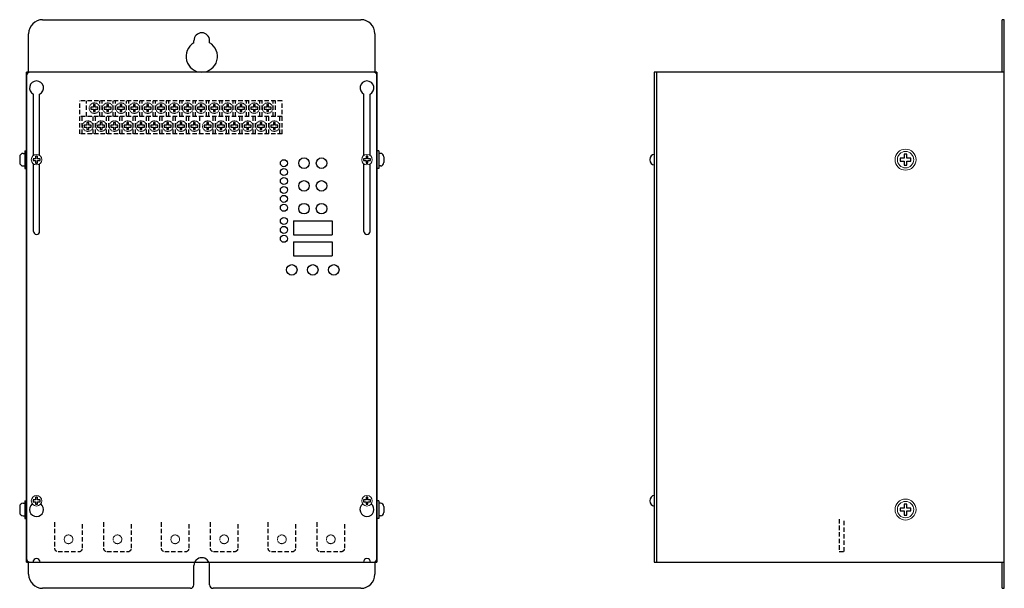
# Model space of a CAD drawing. Units: millimetres. Extents: x 528 to 1092, y 190 to 515.
import ezdxf

# ---------------------------------------------------------------- set-up
doc = ezdxf.new("R2010")
doc.units = ezdxf.units.MM
doc.linetypes.add('DASHED', pattern=[0.75, 0.5, -0.25])

msp = doc.modelspace()

# ---------------------------------------------------------------- linework, layer by layer
at = {"color": 7, "linetype": 'Continuous'}
for p, q in [((541.62, 514.74, -5.29), (723.62, 514.74, -5.29)), ((1090.42, 484.74, -5.29), (1090.42, 514.74, -5.29)), ((1091.62, 514.74, -5.29), (1090.42, 514.74, -5.29)), ((1091.62, 189.74, -5.29), (1091.62, 514.74, -5.29)), ((533.62, 484.74, -5.29), (533.62, 506.74, -5.29)), ((628.12, 501.54, -5.29), (628.12, 502.74, -5.29)), ((637.12, 501.54, -5.29), (637.12, 502.74, -5.29)), ((731.62, 506.74, -5.29), (731.62, 484.74, -5.29)), ((732.82, 484.74, -5.29), (532.42, 484.74, -5.29)), ((532.42, 204.74, -5.29), (532.42, 484.74, -5.29)), ((732.82, 484.74, -5.29), (732.82, 204.74, -5.29)), ((1091.62, 484.74, -5.29), (891.42, 484.74, -5.29)), ((891.42, 484.74, -5.29), (891.42, 204.74, -5.29)), ((892.62, 484.74, -5.29), (892.62, 204.74, -5.29)), ((532.42, 482.74, -5.29), (532.42, 206.74, -5.29)), ((732.82, 206.74, -5.29), (732.82, 482.74, -5.29)), ((536.37, 437.18, -5.29), (536.37, 472.15, -5.29)), ((539.87, 437.18, -5.29), (539.87, 472.15, -5.29)), ((725.37, 437.18, -5.29), (725.37, 472.15, -5.29)), ((728.87, 437.18, -5.29), (728.87, 472.15, -5.29)), ((531.42, 439.78, -5.29), (532.42, 439.78, -5.29)), ((531.42, 439.78, -5.29), (531.42, 429.7, -5.29)), ((532.42, 439.78, -5.29), (532.42, 429.7, -5.29)), ((733.82, 439.78, -5.29), (732.82, 439.78, -5.29)), ((732.82, 439.78, -5.29), (732.82, 429.7, -5.29)), ((733.82, 439.78, -5.29), (733.82, 429.7, -5.29)), ((528.5, 436.42, -5.29), (528.5, 433.06, -5.29)), ((530.42, 438.34, -5.29), (531.42, 438.34, -5.29)), ((734.82, 438.34, -5.29), (733.82, 438.34, -5.29)), ((736.74, 436.42, -5.29), (736.74, 433.06, -5.29)), ((530.42, 431.14, -5.29), (531.42, 431.14, -5.29)), ((531.42, 429.7, -5.29), (532.42, 429.7, -5.29)), ((536.37, 393.74, -5.29), (536.37, 432.31, -5.29)), ((539.87, 393.74, -5.29), (539.87, 432.31, -5.29)), ((725.37, 393.74, -5.29), (725.37, 432.31, -5.29)), ((728.87, 393.74, -5.29), (728.87, 432.31, -5.29)), ((733.82, 429.7, -5.29), (732.82, 429.7, -5.29)), ((734.82, 431.14, -5.29), (733.82, 431.14, -5.29)), ((685.12, 399.74, 5.29), (707.12, 399.74, 5.29)), ((685.12, 399.74, 5.29), (685.12, 391.74, 5.29)), ((707.12, 399.74, 5.29), (707.12, 391.74, 5.29)), ((685.12, 391.74, 5.29), (707.12, 391.74, 5.29)), ((685.12, 387.74, 5.29), (707.12, 387.74, 5.29)), ((685.12, 387.74, 5.29), (685.12, 379.74, 5.29)), ((707.12, 387.74, 5.29), (707.12, 379.74, 5.29)), ((685.12, 379.74, 5.29), (707.12, 379.74, 5.29)), ((530.42, 238.34, -5.29), (531.42, 238.34, -5.29)), ((531.42, 239.78, -5.29), (532.42, 239.78, -5.29)), ((531.42, 239.78, -5.29), (531.42, 229.7, -5.29)), ((532.42, 239.78, -5.29), (532.42, 229.7, -5.29)), ((733.82, 239.78, -5.29), (732.82, 239.78, -5.29)), ((732.82, 239.78, -5.29), (732.82, 229.7, -5.29)), ((733.82, 239.78, -5.29), (733.82, 229.7, -5.29)), ((734.82, 238.34, -5.29), (733.82, 238.34, -5.29)), ((528.5, 236.42, -5.29), (528.5, 233.06, -5.29)), ((530.42, 231.14, -5.29), (531.42, 231.14, -5.29)), ((734.82, 231.14, -5.29), (733.82, 231.14, -5.29)), ((736.74, 236.42, -5.29), (736.74, 233.06, -5.29)), ((531.42, 229.7, -5.29), (532.42, 229.7, -5.29)), ((733.82, 229.7, -5.29), (732.82, 229.7, -5.29)), ((532.42, 204.74, -5.29), (540.12, 204.74, -5.29)), ((533.62, 197.74, -5.29), (533.62, 204.74, -5.29)), ((534.42, 204.74, -5.29), (536.12, 204.74, -5.29)), ((540.12, 204.74, -5.29), (725.12, 204.74, -5.29)), ((628.12, 191.74, -5.29), (628.12, 202.74, -5.29)), ((637.12, 191.74, -5.29), (637.12, 202.74, -5.29)), ((725.12, 204.74, -5.29), (732.82, 204.74, -5.29)), ((729.12, 204.74, -5.29), (730.82, 204.74, -5.29)), ((731.62, 204.74, -5.29), (731.62, 197.74, -5.29)), ((891.42, 204.74, -5.29), (1091.62, 204.74, -5.29)), ((1090.42, 189.74, -5.29), (1090.42, 204.74, -5.29)), ((626.12, 189.74, -5.29), (541.62, 189.74, -5.29)), ((723.62, 189.74, -5.29), (639.12, 189.74, -5.29)), ((1090.42, 189.74, -5.29), (1091.62, 189.74, -5.29))]:
    msp.add_line(p, q, dxfattribs=at)
at = {"color": 4, "linetype": 'DASHED', "ltscale": 5}
for p, q in [((678.53, 468.44, -5.29), (562.91, 468.44, -5.29)), ((562.91, 449.44, -5.29), (562.91, 468.44, -5.29)), ((566.72, 459.44, -5.29), (566.72, 468.44, -5.29)), ((574.34, 459.44, -5.29), (574.34, 468.44, -5.29)), ((575.66, 459.44, -5.29), (575.66, 468.44, -5.29)), ((581.96, 459.44, -5.29), (581.96, 468.44, -5.29)), ((583.28, 459.44, -5.29), (583.28, 468.44, -5.29)), ((589.58, 459.44, -5.29), (589.58, 468.44, -5.29)), ((590.9, 459.44, -5.29), (590.9, 468.44, -5.29)), ((597.2, 459.44, -5.29), (597.2, 468.44, -5.29)), ((598.52, 459.44, -5.29), (598.52, 468.44, -5.29)), ((604.82, 459.44, -5.29), (604.82, 468.44, -5.29)), ((606.14, 459.44, -5.29), (606.14, 468.44, -5.29)), ((612.44, 459.44, -5.29), (612.44, 468.44, -5.29)), ((613.76, 459.44, -5.29), (613.76, 468.44, -5.29)), ((620.06, 459.44, -5.29), (620.06, 468.44, -5.29)), ((621.38, 459.44, -5.29), (621.38, 468.44, -5.29)), ((627.68, 459.44, -5.29), (627.68, 468.44, -5.29)), ((629, 459.44, -5.29), (629, 468.44, -5.29)), ((635.3, 459.44, -5.29), (635.3, 468.44, -5.29)), ((636.62, 459.44, -5.29), (636.62, 468.44, -5.29)), ((642.92, 459.44, -5.29), (642.92, 468.44, -5.29)), ((644.24, 459.44, -5.29), (644.24, 468.44, -5.29)), ((650.54, 459.44, -5.29), (650.54, 468.44, -5.29)), ((651.86, 459.44, -5.29), (651.86, 468.44, -5.29)), ((658.16, 459.44, -5.29), (658.16, 468.44, -5.29)), ((659.48, 459.44, -5.29), (659.48, 468.44, -5.29)), ((665.78, 459.44, -5.29), (665.78, 468.44, -5.29)), ((667.1, 459.44, -5.29), (667.1, 468.44, -5.29)), ((673.4, 459.44, -5.29), (673.4, 468.44, -5.29)), ((674.72, 459.44, -5.29), (674.72, 468.44, -5.29)), ((678.53, 449.44, -5.29), (678.53, 468.44, -5.29)), ((569.22, 464.68, -5.29), (569.22, 463.68, -5.29)), ((570.72, 464.68, -5.29), (569.22, 464.68, -5.29)), ((569.22, 463.68, -5.29), (570.72, 463.68, -5.29)), ((570.72, 466.18, -5.29), (570.72, 464.68, -5.29)), ((571.72, 466.18, -5.29), (570.72, 466.18, -5.29)), ((570.72, 463.68, -5.29), (570.72, 462.18, -5.29)), ((570.72, 462.18, -5.29), (571.72, 462.18, -5.29)), ((571.72, 464.68, -5.29), (571.72, 466.18, -5.29)), ((573.22, 464.68, -5.29), (571.72, 464.68, -5.29)), ((571.72, 463.68, -5.29), (573.22, 463.68, -5.29)), ((571.72, 462.18, -5.29), (571.72, 463.68, -5.29)), ((573.22, 463.68, -5.29), (573.22, 464.68, -5.29)), ((573.22, 463.68, -5.29), (573.22, 463.68, -5.29)), ((576.84, 464.68, -5.29), (576.84, 463.68, -5.29)), ((578.34, 464.68, -5.29), (576.84, 464.68, -5.29)), ((576.84, 463.68, -5.29), (578.34, 463.68, -5.29)), ((578.34, 466.18, -5.29), (578.34, 464.68, -5.29)), ((579.34, 466.18, -5.29), (578.34, 466.18, -5.29)), ((578.34, 463.68, -5.29), (578.34, 462.18, -5.29)), ((578.34, 462.18, -5.29), (579.34, 462.18, -5.29)), ((579.34, 464.68, -5.29), (579.34, 466.18, -5.29)), ((580.84, 464.68, -5.29), (579.34, 464.68, -5.29)), ((579.34, 463.68, -5.29), (580.84, 463.68, -5.29)), ((579.34, 462.18, -5.29), (579.34, 463.68, -5.29)), ((580.84, 463.68, -5.29), (580.84, 464.68, -5.29)), ((580.84, 463.68, -5.29), (580.84, 463.68, -5.29)), ((584.46, 464.68, -5.29), (584.46, 463.68, -5.29)), ((585.96, 464.68, -5.29), (584.46, 464.68, -5.29)), ((584.46, 463.68, -5.29), (585.96, 463.68, -5.29)), ((585.96, 466.18, -5.29), (585.96, 464.68, -5.29)), ((586.96, 466.18, -5.29), (585.96, 466.18, -5.29)), ((585.96, 463.68, -5.29), (585.96, 462.18, -5.29)), ((585.96, 462.18, -5.29), (586.96, 462.18, -5.29)), ((586.96, 464.68, -5.29), (586.96, 466.18, -5.29)), ((588.46, 464.68, -5.29), (586.96, 464.68, -5.29)), ((586.96, 463.68, -5.29), (588.46, 463.68, -5.29)), ((586.96, 462.18, -5.29), (586.96, 463.68, -5.29)), ((588.46, 463.68, -5.29), (588.46, 464.68, -5.29)), ((588.46, 463.68, -5.29), (588.46, 463.68, -5.29)), ((592.08, 464.68, -5.29), (592.08, 463.68, -5.29)), ((593.58, 464.68, -5.29), (592.08, 464.68, -5.29)), ((592.08, 463.68, -5.29), (593.58, 463.68, -5.29)), ((593.58, 466.18, -5.29), (593.58, 464.68, -5.29)), ((594.58, 466.18, -5.29), (593.58, 466.18, -5.29)), ((593.58, 463.68, -5.29), (593.58, 462.18, -5.29)), ((593.58, 462.18, -5.29), (594.58, 462.18, -5.29)), ((594.58, 464.68, -5.29), (594.58, 466.18, -5.29)), ((596.08, 464.68, -5.29), (594.58, 464.68, -5.29)), ((594.58, 463.68, -5.29), (596.08, 463.68, -5.29)), ((594.58, 462.18, -5.29), (594.58, 463.68, -5.29)), ((596.08, 463.68, -5.29), (596.08, 464.68, -5.29)), ((596.08, 463.68, -5.29), (596.08, 463.68, -5.29)), ((599.7, 464.68, -5.29), (599.7, 463.68, -5.29)), ((601.2, 464.68, -5.29), (599.7, 464.68, -5.29)), ((599.7, 463.68, -5.29), (601.2, 463.68, -5.29)), ((601.2, 466.18, -5.29), (601.2, 464.68, -5.29)), ((602.2, 466.18, -5.29), (601.2, 466.18, -5.29)), ((601.2, 463.68, -5.29), (601.2, 462.18, -5.29)), ((601.2, 462.18, -5.29), (602.2, 462.18, -5.29)), ((602.2, 464.68, -5.29), (602.2, 466.18, -5.29)), ((603.7, 464.68, -5.29), (602.2, 464.68, -5.29)), ((602.2, 463.68, -5.29), (603.7, 463.68, -5.29)), ((602.2, 462.18, -5.29), (602.2, 463.68, -5.29)), ((603.7, 463.68, -5.29), (603.7, 464.68, -5.29)), ((603.7, 463.68, -5.29), (603.7, 463.68, -5.29)), ((607.32, 464.68, -5.29), (607.32, 463.68, -5.29)), ((608.82, 464.68, -5.29), (607.32, 464.68, -5.29)), ((607.32, 463.68, -5.29), (608.82, 463.68, -5.29)), ((608.82, 466.18, -5.29), (608.82, 464.68, -5.29)), ((609.82, 466.18, -5.29), (608.82, 466.18, -5.29)), ((608.82, 463.68, -5.29), (608.82, 462.18, -5.29)), ((608.82, 462.18, -5.29), (609.82, 462.18, -5.29)), ((609.82, 464.68, -5.29), (609.82, 466.18, -5.29)), ((611.32, 464.68, -5.29), (609.82, 464.68, -5.29)), ((609.82, 463.68, -5.29), (611.32, 463.68, -5.29)), ((609.82, 462.18, -5.29), (609.82, 463.68, -5.29)), ((611.32, 463.68, -5.29), (611.32, 464.68, -5.29)), ((611.32, 463.68, -5.29), (611.32, 463.68, -5.29)), ((614.94, 464.68, -5.29), (614.94, 463.68, -5.29)), ((616.44, 464.68, -5.29), (614.94, 464.68, -5.29)), ((614.94, 463.68, -5.29), (616.44, 463.68, -5.29)), ((616.44, 466.18, -5.29), (616.44, 464.68, -5.29)), ((617.44, 466.18, -5.29), (616.44, 466.18, -5.29)), ((616.44, 463.68, -5.29), (616.44, 462.18, -5.29)), ((616.44, 462.18, -5.29), (617.44, 462.18, -5.29)), ((617.44, 464.68, -5.29), (617.44, 466.18, -5.29)), ((618.94, 464.68, -5.29), (617.44, 464.68, -5.29)), ((617.44, 463.68, -5.29), (618.94, 463.68, -5.29)), ((617.44, 462.18, -5.29), (617.44, 463.68, -5.29)), ((618.94, 463.68, -5.29), (618.94, 464.68, -5.29)), ((618.94, 463.68, -5.29), (618.94, 463.68, -5.29)), ((622.56, 464.68, -5.29), (622.56, 463.68, -5.29)), ((624.06, 464.68, -5.29), (622.56, 464.68, -5.29)), ((622.56, 463.68, -5.29), (624.06, 463.68, -5.29)), ((624.06, 466.18, -5.29), (624.06, 464.68, -5.29)), ((625.06, 466.18, -5.29), (624.06, 466.18, -5.29)), ((624.06, 463.68, -5.29), (624.06, 462.18, -5.29)), ((624.06, 462.18, -5.29), (625.06, 462.18, -5.29)), ((625.06, 464.68, -5.29), (625.06, 466.18, -5.29)), ((626.56, 464.68, -5.29), (625.06, 464.68, -5.29)), ((625.06, 463.68, -5.29), (626.56, 463.68, -5.29)), ((625.06, 462.18, -5.29), (625.06, 463.68, -5.29)), ((626.56, 463.68, -5.29), (626.56, 464.68, -5.29)), ((626.56, 463.68, -5.29), (626.56, 463.68, -5.29)), ((631.68, 464.68, -5.29), (630.18, 464.68, -5.29)), ((630.18, 464.68, -5.29), (630.18, 463.68, -5.29)), ((630.18, 463.68, -5.29), (631.68, 463.68, -5.29)), ((631.68, 466.18, -5.29), (631.68, 464.68, -5.29)), ((632.68, 466.18, -5.29), (631.68, 466.18, -5.29)), ((631.68, 463.68, -5.29), (631.68, 462.18, -5.29)), ((631.68, 462.18, -5.29), (632.68, 462.18, -5.29)), ((632.68, 464.68, -5.29), (632.68, 466.18, -5.29)), ((634.18, 464.68, -5.29), (632.68, 464.68, -5.29)), ((632.68, 463.68, -5.29), (634.18, 463.68, -5.29)), ((632.68, 462.18, -5.29), (632.68, 463.68, -5.29)), ((634.18, 463.68, -5.29), (634.18, 464.68, -5.29)), ((634.18, 463.68, -5.29), (634.18, 463.68, -5.29)), ((637.8, 464.68, -5.29), (637.8, 463.68, -5.29)), ((639.3, 464.68, -5.29), (637.8, 464.68, -5.29)), ((637.8, 463.68, -5.29), (639.3, 463.68, -5.29)), ((639.3, 466.18, -5.29), (639.3, 464.68, -5.29)), ((640.3, 466.18, -5.29), (639.3, 466.18, -5.29)), ((639.3, 463.68, -5.29), (639.3, 462.18, -5.29)), ((639.3, 462.18, -5.29), (640.3, 462.18, -5.29)), ((640.3, 464.68, -5.29), (640.3, 466.18, -5.29)), ((641.8, 464.68, -5.29), (640.3, 464.68, -5.29)), ((640.3, 463.68, -5.29), (641.8, 463.68, -5.29)), ((640.3, 462.18, -5.29), (640.3, 463.68, -5.29)), ((641.8, 463.68, -5.29), (641.8, 464.68, -5.29)), ((641.8, 463.68, -5.29), (641.8, 463.68, -5.29)), ((645.42, 464.68, -5.29), (645.42, 463.68, -5.29)), ((646.92, 464.68, -5.29), (645.42, 464.68, -5.29)), ((645.42, 463.68, -5.29), (646.92, 463.68, -5.29)), ((647.92, 466.18, -5.29), (646.92, 466.18, -5.29)), ((646.92, 466.18, -5.29), (646.92, 464.68, -5.29)), ((646.92, 463.68, -5.29), (646.92, 462.18, -5.29)), ((646.92, 462.18, -5.29), (647.92, 462.18, -5.29)), ((647.92, 464.68, -5.29), (647.92, 466.18, -5.29)), ((649.42, 464.68, -5.29), (647.92, 464.68, -5.29)), ((647.92, 463.68, -5.29), (649.42, 463.68, -5.29)), ((647.92, 462.18, -5.29), (647.92, 463.68, -5.29)), ((649.42, 463.68, -5.29), (649.42, 464.68, -5.29)), ((649.42, 463.68, -5.29), (649.42, 463.68, -5.29)), ((653.04, 464.68, -5.29), (653.04, 463.68, -5.29)), ((654.54, 464.68, -5.29), (653.04, 464.68, -5.29)), ((653.04, 463.68, -5.29), (654.54, 463.68, -5.29)), ((654.54, 466.18, -5.29), (654.54, 464.68, -5.29)), ((655.54, 466.18, -5.29), (654.54, 466.18, -5.29)), ((654.54, 463.68, -5.29), (654.54, 462.18, -5.29)), ((654.54, 462.18, -5.29), (655.54, 462.18, -5.29)), ((655.54, 464.68, -5.29), (655.54, 466.18, -5.29)), ((657.04, 464.68, -5.29), (655.54, 464.68, -5.29)), ((655.54, 463.68, -5.29), (657.04, 463.68, -5.29)), ((655.54, 462.18, -5.29), (655.54, 463.68, -5.29)), ((657.04, 463.68, -5.29), (657.04, 464.68, -5.29)), ((657.04, 463.68, -5.29), (657.04, 463.68, -5.29)), ((660.66, 464.68, -5.29), (660.66, 463.68, -5.29)), ((662.16, 464.68, -5.29), (660.66, 464.68, -5.29)), ((660.66, 463.68, -5.29), (662.16, 463.68, -5.29)), ((662.16, 466.18, -5.29), (662.16, 464.68, -5.29)), ((663.16, 466.18, -5.29), (662.16, 466.18, -5.29)), ((662.16, 463.68, -5.29), (662.16, 462.18, -5.29)), ((662.16, 462.18, -5.29), (663.16, 462.18, -5.29)), ((663.16, 464.68, -5.29), (663.16, 466.18, -5.29)), ((664.66, 464.68, -5.29), (663.16, 464.68, -5.29)), ((663.16, 463.68, -5.29), (664.66, 463.68, -5.29)), ((663.16, 462.18, -5.29), (663.16, 463.68, -5.29)), ((664.66, 463.68, -5.29), (664.66, 464.68, -5.29)), ((664.66, 463.68, -5.29), (664.66, 463.68, -5.29)), ((668.28, 464.68, -5.29), (668.28, 463.68, -5.29)), ((669.78, 464.68, -5.29), (668.28, 464.68, -5.29)), ((668.28, 463.68, -5.29), (669.78, 463.68, -5.29)), ((669.78, 466.18, -5.29), (669.78, 464.68, -5.29)), ((670.78, 466.18, -5.29), (669.78, 466.18, -5.29)), ((669.78, 463.68, -5.29), (669.78, 462.18, -5.29)), ((669.78, 462.18, -5.29), (670.78, 462.18, -5.29)), ((670.78, 464.68, -5.29), (670.78, 466.18, -5.29)), ((672.28, 464.68, -5.29), (670.78, 464.68, -5.29)), ((670.78, 463.68, -5.29), (672.28, 463.68, -5.29)), ((670.78, 462.18, -5.29), (670.78, 463.68, -5.29)), ((672.28, 463.68, -5.29), (672.28, 464.68, -5.29)), ((672.28, 463.68, -5.29), (672.28, 463.68, -5.29)), ((678.53, 459.44, -5.29), (562.91, 459.44, -5.29)), ((564.23, 449.44, -5.29), (564.23, 459.44, -5.29)), ((570.53, 449.44, -5.29), (570.53, 459.44, -5.29)), ((571.85, 449.44, -5.29), (571.85, 459.44, -5.29)), ((578.15, 449.44, -5.29), (578.15, 459.44, -5.29)), ((579.47, 449.44, -5.29), (579.47, 459.44, -5.29)), ((585.77, 449.44, -5.29), (585.77, 459.44, -5.29)), ((587.09, 449.44, -5.29), (587.09, 459.44, -5.29)), ((593.39, 449.44, -5.29), (593.39, 459.44, -5.29)), ((594.71, 449.44, -5.29), (594.71, 459.44, -5.29)), ((601.01, 449.44, -5.29), (601.01, 459.44, -5.29)), ((602.33, 449.44, -5.29), (602.33, 459.44, -5.29)), ((608.63, 449.44, -5.29), (608.63, 459.44, -5.29)), ((609.95, 449.44, -5.29), (609.95, 459.44, -5.29)), ((616.25, 449.44, -5.29), (616.25, 459.44, -5.29)), ((617.57, 449.44, -5.29), (617.57, 459.44, -5.29)), ((623.87, 449.44, -5.29), (623.87, 459.44, -5.29)), ((625.19, 449.44, -5.29), (625.19, 459.44, -5.29)), ((631.49, 449.44, -5.29), (631.49, 459.44, -5.29)), ((639.11, 449.44, -5.29), (639.11, 459.44, -5.29)), ((640.43, 449.44, -5.29), (640.43, 459.44, -5.29)), ((646.73, 449.44, -5.29), (646.73, 459.44, -5.29)), ((648.05, 449.44, -5.29), (648.05, 459.44, -5.29)), ((654.35, 449.44, -5.29), (654.35, 459.44, -5.29)), ((655.67, 449.44, -5.29), (655.67, 459.44, -5.29)), ((661.97, 449.44, -5.29), (661.97, 459.44, -5.29)), ((663.29, 449.44, -5.29), (663.29, 459.44, -5.29)), ((669.59, 449.44, -5.29), (669.59, 459.44, -5.29)), ((670.91, 449.44, -5.29), (670.91, 459.44, -5.29)), ((677.21, 449.44, -5.29), (677.21, 459.44, -5.29)), ((565.46, 454.4, -5.29), (565.46, 453.4, -5.29)), ((566.96, 454.4, -5.29), (565.46, 454.4, -5.29)), ((565.46, 453.4, -5.29), (566.96, 453.4, -5.29)), ((566.96, 455.9, -5.29), (566.96, 454.4, -5.29)), ((567.96, 455.9, -5.29), (566.96, 455.9, -5.29)), ((566.96, 453.4, -5.29), (566.96, 451.9, -5.29)), ((566.96, 451.9, -5.29), (567.96, 451.9, -5.29)), ((567.96, 454.4, -5.29), (567.96, 455.9, -5.29)), ((569.46, 454.4, -5.29), (567.96, 454.4, -5.29)), ((567.96, 453.4, -5.29), (569.46, 453.4, -5.29)), ((567.96, 451.9, -5.29), (567.96, 453.4, -5.29)), ((569.46, 453.4, -5.29), (569.46, 454.4, -5.29)), ((569.46, 453.4, -5.29), (569.46, 453.4, -5.29)), ((573.08, 454.4, -5.29), (573.08, 453.4, -5.29)), ((574.58, 454.4, -5.29), (573.08, 454.4, -5.29)), ((573.08, 453.4, -5.29), (574.58, 453.4, -5.29)), ((574.58, 455.9, -5.29), (574.58, 454.4, -5.29)), ((575.58, 455.9, -5.29), (574.58, 455.9, -5.29)), ((574.58, 453.4, -5.29), (574.58, 451.9, -5.29)), ((574.58, 451.9, -5.29), (575.58, 451.9, -5.29)), ((575.58, 454.4, -5.29), (575.58, 455.9, -5.29)), ((577.08, 454.4, -5.29), (575.58, 454.4, -5.29)), ((575.58, 453.4, -5.29), (577.08, 453.4, -5.29)), ((575.58, 451.9, -5.29), (575.58, 453.4, -5.29)), ((577.08, 453.4, -5.29), (577.08, 454.4, -5.29)), ((577.08, 453.4, -5.29), (577.08, 453.4, -5.29)), ((580.7, 454.4, -5.29), (580.7, 453.4, -5.29)), ((582.2, 454.4, -5.29), (580.7, 454.4, -5.29)), ((580.7, 453.4, -5.29), (582.2, 453.4, -5.29)), ((582.2, 455.9, -5.29), (582.2, 454.4, -5.29)), ((583.2, 455.9, -5.29), (582.2, 455.9, -5.29)), ((582.2, 453.4, -5.29), (582.2, 451.9, -5.29)), ((582.2, 451.9, -5.29), (583.2, 451.9, -5.29)), ((583.2, 454.4, -5.29), (583.2, 455.9, -5.29)), ((584.7, 454.4, -5.29), (583.2, 454.4, -5.29)), ((583.2, 453.4, -5.29), (584.7, 453.4, -5.29)), ((583.2, 451.9, -5.29), (583.2, 453.4, -5.29)), ((584.7, 453.4, -5.29), (584.7, 454.4, -5.29)), ((584.7, 453.4, -5.29), (584.7, 453.4, -5.29)), ((588.32, 454.4, -5.29), (588.32, 453.4, -5.29)), ((589.82, 454.4, -5.29), (588.32, 454.4, -5.29)), ((588.32, 453.4, -5.29), (589.82, 453.4, -5.29)), ((589.82, 455.9, -5.29), (589.82, 454.4, -5.29)), ((590.82, 455.9, -5.29), (589.82, 455.9, -5.29)), ((589.82, 453.4, -5.29), (589.82, 451.9, -5.29)), ((589.82, 451.9, -5.29), (590.82, 451.9, -5.29)), ((590.82, 454.4, -5.29), (590.82, 455.9, -5.29)), ((592.32, 454.4, -5.29), (590.82, 454.4, -5.29)), ((590.82, 453.4, -5.29), (592.32, 453.4, -5.29)), ((590.82, 451.9, -5.29), (590.82, 453.4, -5.29)), ((592.32, 453.4, -5.29), (592.32, 454.4, -5.29)), ((592.32, 453.4, -5.29), (592.32, 453.4, -5.29)), ((595.94, 454.4, -5.29), (595.94, 453.4, -5.29)), ((597.44, 454.4, -5.29), (595.94, 454.4, -5.29)), ((595.94, 453.4, -5.29), (597.44, 453.4, -5.29)), ((598.44, 455.9, -5.29), (597.44, 455.9, -5.29)), ((597.44, 455.9, -5.29), (597.44, 454.4, -5.29)), ((597.44, 453.4, -5.29), (597.44, 451.9, -5.29)), ((597.44, 451.9, -5.29), (598.44, 451.9, -5.29)), ((598.44, 454.4, -5.29), (598.44, 455.9, -5.29)), ((599.94, 454.4, -5.29), (598.44, 454.4, -5.29)), ((598.44, 453.4, -5.29), (599.94, 453.4, -5.29)), ((598.44, 451.9, -5.29), (598.44, 453.4, -5.29)), ((599.94, 453.4, -5.29), (599.94, 454.4, -5.29)), ((599.94, 453.4, -5.29), (599.94, 453.4, -5.29)), ((603.56, 454.4, -5.29), (603.56, 453.4, -5.29)), ((605.06, 454.4, -5.29), (603.56, 454.4, -5.29)), ((603.56, 453.4, -5.29), (605.06, 453.4, -5.29)), ((605.06, 455.9, -5.29), (605.06, 454.4, -5.29)), ((606.06, 455.9, -5.29), (605.06, 455.9, -5.29)), ((605.06, 453.4, -5.29), (605.06, 451.9, -5.29)), ((605.06, 451.9, -5.29), (606.06, 451.9, -5.29)), ((606.06, 454.4, -5.29), (606.06, 455.9, -5.29)), ((607.56, 454.4, -5.29), (606.06, 454.4, -5.29)), ((606.06, 453.4, -5.29), (607.56, 453.4, -5.29)), ((606.06, 451.9, -5.29), (606.06, 453.4, -5.29)), ((607.56, 453.4, -5.29), (607.56, 454.4, -5.29)), ((607.56, 453.4, -5.29), (607.56, 453.4, -5.29)), ((611.18, 454.4, -5.29), (611.18, 453.4, -5.29)), ((612.68, 454.4, -5.29), (611.18, 454.4, -5.29)), ((611.18, 453.4, -5.29), (612.68, 453.4, -5.29)), ((612.68, 455.9, -5.29), (612.68, 454.4, -5.29)), ((613.68, 455.9, -5.29), (612.68, 455.9, -5.29)), ((612.68, 453.4, -5.29), (612.68, 451.9, -5.29)), ((612.68, 451.9, -5.29), (613.68, 451.9, -5.29)), ((613.68, 454.4, -5.29), (613.68, 455.9, -5.29)), ((615.18, 454.4, -5.29), (613.68, 454.4, -5.29)), ((613.68, 453.4, -5.29), (615.18, 453.4, -5.29)), ((613.68, 451.9, -5.29), (613.68, 453.4, -5.29)), ((615.18, 453.4, -5.29), (615.18, 454.4, -5.29)), ((615.18, 453.4, -5.29), (615.18, 453.4, -5.29)), ((618.8, 454.4, -5.29), (618.8, 453.4, -5.29)), ((620.3, 454.4, -5.29), (618.8, 454.4, -5.29)), ((618.8, 453.4, -5.29), (620.3, 453.4, -5.29)), ((620.3, 455.9, -5.29), (620.3, 454.4, -5.29)), ((621.3, 455.9, -5.29), (620.3, 455.9, -5.29)), ((620.3, 453.4, -5.29), (620.3, 451.9, -5.29)), ((620.3, 451.9, -5.29), (621.3, 451.9, -5.29)), ((621.3, 454.4, -5.29), (621.3, 455.9, -5.29)), ((622.8, 454.4, -5.29), (621.3, 454.4, -5.29)), ((621.3, 453.4, -5.29), (622.8, 453.4, -5.29)), ((621.3, 451.9, -5.29), (621.3, 453.4, -5.29)), ((622.8, 453.4, -5.29), (622.8, 454.4, -5.29)), ((622.8, 453.4, -5.29), (622.8, 453.4, -5.29)), ((626.42, 454.4, -5.29), (626.42, 453.4, -5.29)), ((627.92, 454.4, -5.29), (626.42, 454.4, -5.29)), ((626.42, 453.4, -5.29), (627.92, 453.4, -5.29)), ((627.92, 455.9, -5.29), (627.92, 454.4, -5.29)), ((628.92, 455.9, -5.29), (627.92, 455.9, -5.29)), ((627.92, 453.4, -5.29), (627.92, 451.9, -5.29)), ((627.92, 451.9, -5.29), (628.92, 451.9, -5.29)), ((628.92, 454.4, -5.29), (628.92, 455.9, -5.29)), ((630.42, 454.4, -5.29), (628.92, 454.4, -5.29)), ((628.92, 453.4, -5.29), (630.42, 453.4, -5.29)), ((628.92, 451.9, -5.29), (628.92, 453.4, -5.29)), ((630.42, 453.4, -5.29), (630.42, 454.4, -5.29)), ((630.42, 453.4, -5.29), (630.42, 453.4, -5.29)), ((634.04, 454.4, -5.29), (634.04, 453.4, -5.29)), ((635.54, 454.4, -5.29), (634.04, 454.4, -5.29)), ((634.04, 453.4, -5.29), (635.54, 453.4, -5.29)), ((635.54, 455.9, -5.29), (635.54, 454.4, -5.29)), ((636.54, 455.9, -5.29), (635.54, 455.9, -5.29)), ((635.54, 453.4, -5.29), (635.54, 451.9, -5.29)), ((635.54, 451.9, -5.29), (636.54, 451.9, -5.29)), ((636.54, 454.4, -5.29), (636.54, 455.9, -5.29)), ((638.04, 454.4, -5.29), (636.54, 454.4, -5.29)), ((636.54, 453.4, -5.29), (638.04, 453.4, -5.29)), ((636.54, 451.9, -5.29), (636.54, 453.4, -5.29)), ((638.04, 453.4, -5.29), (638.04, 454.4, -5.29)), ((638.04, 453.4, -5.29), (638.04, 453.4, -5.29)), ((641.66, 454.4, -5.29), (641.66, 453.4, -5.29)), ((643.16, 454.4, -5.29), (641.66, 454.4, -5.29)), ((641.66, 453.4, -5.29), (643.16, 453.4, -5.29)), ((643.16, 455.9, -5.29), (643.16, 454.4, -5.29)), ((644.16, 455.9, -5.29), (643.16, 455.9, -5.29)), ((643.16, 453.4, -5.29), (643.16, 451.9, -5.29)), ((643.16, 451.9, -5.29), (644.16, 451.9, -5.29)), ((644.16, 454.4, -5.29), (644.16, 455.9, -5.29)), ((645.66, 454.4, -5.29), (644.16, 454.4, -5.29)), ((644.16, 453.4, -5.29), (645.66, 453.4, -5.29)), ((644.16, 451.9, -5.29), (644.16, 453.4, -5.29)), ((645.66, 453.4, -5.29), (645.66, 454.4, -5.29)), ((645.66, 453.4, -5.29), (645.66, 453.4, -5.29)), ((649.28, 454.4, -5.29), (649.28, 453.4, -5.29)), ((650.78, 454.4, -5.29), (649.28, 454.4, -5.29)), ((649.28, 453.4, -5.29), (650.78, 453.4, -5.29)), ((650.78, 455.9, -5.29), (650.78, 454.4, -5.29)), ((651.78, 455.9, -5.29), (650.78, 455.9, -5.29)), ((650.78, 453.4, -5.29), (650.78, 451.9, -5.29)), ((650.78, 451.9, -5.29), (651.78, 451.9, -5.29)), ((651.78, 454.4, -5.29), (651.78, 455.9, -5.29)), ((653.28, 454.4, -5.29), (651.78, 454.4, -5.29)), ((651.78, 453.4, -5.29), (653.28, 453.4, -5.29)), ((651.78, 451.9, -5.29), (651.78, 453.4, -5.29)), ((653.28, 453.4, -5.29), (653.28, 454.4, -5.29)), ((653.28, 453.4, -5.29), (653.28, 453.4, -5.29)), ((656.9, 454.4, -5.29), (656.9, 453.4, -5.29)), ((658.4, 454.4, -5.29), (656.9, 454.4, -5.29)), ((656.9, 453.4, -5.29), (658.4, 453.4, -5.29)), ((658.4, 455.9, -5.29), (658.4, 454.4, -5.29)), ((659.4, 455.9, -5.29), (658.4, 455.9, -5.29)), ((658.4, 453.4, -5.29), (658.4, 451.9, -5.29)), ((658.4, 451.9, -5.29), (659.4, 451.9, -5.29)), ((659.4, 454.4, -5.29), (659.4, 455.9, -5.29)), ((660.9, 454.4, -5.29), (659.4, 454.4, -5.29)), ((659.4, 453.4, -5.29), (660.9, 453.4, -5.29)), ((659.4, 451.9, -5.29), (659.4, 453.4, -5.29)), ((660.9, 453.4, -5.29), (660.9, 454.4, -5.29)), ((660.9, 453.4, -5.29), (660.9, 453.4, -5.29)), ((666.02, 454.4, -5.29), (664.52, 454.4, -5.29)), ((664.52, 454.4, -5.29), (664.52, 453.4, -5.29)), ((664.52, 453.4, -5.29), (666.02, 453.4, -5.29)), ((666.02, 455.9, -5.29), (666.02, 454.4, -5.29)), ((667.02, 455.9, -5.29), (666.02, 455.9, -5.29)), ((666.02, 453.4, -5.29), (666.02, 451.9, -5.29)), ((666.02, 451.9, -5.29), (667.02, 451.9, -5.29)), ((667.02, 454.4, -5.29), (667.02, 455.9, -5.29)), ((668.52, 454.4, -5.29), (667.02, 454.4, -5.29)), ((667.02, 453.4, -5.29), (668.52, 453.4, -5.29)), ((667.02, 451.9, -5.29), (667.02, 453.4, -5.29)), ((668.52, 453.4, -5.29), (668.52, 454.4, -5.29)), ((668.52, 453.4, -5.29), (668.52, 453.4, -5.29)), ((672.14, 454.4, -5.29), (672.14, 453.4, -5.29)), ((673.64, 454.4, -5.29), (672.14, 454.4, -5.29)), ((672.14, 453.4, -5.29), (673.64, 453.4, -5.29)), ((673.64, 455.9, -5.29), (673.64, 454.4, -5.29)), ((674.64, 455.9, -5.29), (673.64, 455.9, -5.29)), ((673.64, 453.4, -5.29), (673.64, 451.9, -5.29)), ((673.64, 451.9, -5.29), (674.64, 451.9, -5.29)), ((674.64, 454.4, -5.29), (674.64, 455.9, -5.29)), ((676.14, 454.4, -5.29), (674.64, 454.4, -5.29)), ((674.64, 453.4, -5.29), (676.14, 453.4, -5.29)), ((674.64, 451.9, -5.29), (674.64, 453.4, -5.29)), ((676.14, 453.4, -5.29), (676.14, 454.4, -5.29)), ((676.14, 453.4, -5.29), (676.14, 453.4, -5.29)), ((678.53, 449.44, -5.29), (562.91, 449.44, -5.29)), ((548.42, 227.46, -5.29), (548.42, 212.74, -5.29)), ((564.42, 212.74, -5.29), (564.42, 227.69, -5.29)), ((576.42, 227.46, -5.29), (576.42, 212.74, -5.29)), ((592.42, 212.74, -5.29), (592.42, 227.69, -5.29)), ((609.42, 227.46, -5.29), (609.42, 212.74, -5.29)), ((625.42, 212.74, -5.29), (625.42, 227.69, -5.29)), ((637.42, 227.46, -5.29), (637.42, 212.74, -5.29)), ((653.42, 212.74, -5.29), (653.42, 227.69, -5.29)), ((670.42, 227.46, -5.29), (670.42, 212.74, -5.29)), ((686.42, 212.74, -5.29), (686.42, 227.69, -5.29)), ((698.42, 227.46, -5.29), (698.42, 212.74, -5.29)), ((714.42, 212.74, -5.29), (714.42, 227.69, -5.29)), ((997.12, 229.3, -5.29), (997.12, 210.74, -5.29)), ((1000.12, 210.74, -5.29), (1000.12, 229.49, -5.29)), ((558.92, 217.74, 5.29), (558.92, 217.74, 5.29)), ((586.92, 217.74, 5.29), (586.92, 217.74, 5.29)), ((708.92, 217.74, 5.29), (708.92, 217.74, 5.29)), ((550.42, 210.74, -5.29), (562.42, 210.74, -5.29)), ((578.42, 210.74, -5.29), (590.42, 210.74, -5.29)), ((611.42, 210.74, -5.29), (623.42, 210.74, -5.29)), ((639.42, 210.74, -5.29), (651.42, 210.74, -5.29)), ((672.42, 210.74, -5.29), (684.42, 210.74, -5.29)), ((700.42, 210.74, -5.29), (712.42, 210.74, -5.29)), ((997.12, 210.74, -5.29), (1000.12, 210.74, -5.29))]:
    msp.add_line(p, q, dxfattribs=at)
at = {"color": 7, "linetype": 'Continuous', "ltscale": 6}
for p, q in [((536.12, 435.24, -5.29), (536.12, 434.24, -5.29)), ((537.62, 435.24, -5.29), (536.12, 435.24, -5.29)), ((536.12, 434.24, -5.29), (537.62, 434.24, -5.29)), ((537.62, 436.74, -5.29), (537.62, 435.24, -5.29)), ((538.62, 436.74, -5.29), (537.62, 436.74, -5.29)), ((537.62, 434.24, -5.29), (537.62, 432.74, -5.29)), ((538.62, 435.24, -5.29), (538.62, 436.74, -5.29)), ((540.12, 435.24, -5.29), (538.62, 435.24, -5.29)), ((538.62, 434.24, -5.29), (540.12, 434.24, -5.29)), ((538.62, 432.74, -5.29), (538.62, 434.24, -5.29)), ((540.12, 434.24, -5.29), (540.12, 435.24, -5.29)), ((540.12, 434.24, -5.29), (540.12, 434.24, -5.29)), ((725.12, 435.24, -5.29), (725.12, 434.24, -5.29)), ((726.62, 435.24, -5.29), (725.12, 435.24, -5.29)), ((725.12, 434.24, -5.29), (726.62, 434.24, -5.29)), ((726.62, 436.74, -5.29), (726.62, 435.24, -5.29)), ((727.62, 436.74, -5.29), (726.62, 436.74, -5.29)), ((726.62, 434.24, -5.29), (726.62, 432.74, -5.29)), ((727.62, 435.24, -5.29), (727.62, 436.74, -5.29)), ((729.12, 435.24, -5.29), (727.62, 435.24, -5.29)), ((727.62, 434.24, -5.29), (729.12, 434.24, -5.29)), ((727.62, 432.74, -5.29), (727.62, 434.24, -5.29)), ((729.12, 434.24, -5.29), (729.12, 435.24, -5.29)), ((729.12, 434.24, -5.29), (729.12, 434.24, -5.29)), ((1034.34, 435.52, -5.29), (1032, 435.52, -5.29)), ((1032, 435.52, -5.29), (1032, 433.96, -5.29)), ((1032, 433.96, -5.29), (1034.34, 433.96, -5.29)), ((1034.34, 437.86, -5.29), (1034.34, 435.52, -5.29)), ((1035.9, 437.86, -5.29), (1034.34, 437.86, -5.29)), ((1034.34, 433.96, -5.29), (1034.34, 431.62, -5.29)), ((1035.9, 435.52, -5.29), (1035.9, 437.86, -5.29)), ((1038.24, 435.52, -5.29), (1035.9, 435.52, -5.29)), ((1035.9, 433.96, -5.29), (1038.24, 433.96, -5.29)), ((1035.9, 431.62, -5.29), (1035.9, 433.96, -5.29)), ((1038.24, 433.96, -5.29), (1038.24, 435.52, -5.29)), ((1038.24, 433.96, -5.29), (1038.24, 433.96, -5.29)), ((537.62, 432.74, -5.29), (538.62, 432.74, -5.29)), ((726.62, 432.74, -5.29), (727.62, 432.74, -5.29)), ((1034.34, 431.62, -5.29), (1035.9, 431.62, -5.29)), ((536.12, 240.24, -5.29), (536.12, 239.24, -5.29)), ((537.62, 240.24, -5.29), (536.12, 240.24, -5.29)), ((536.12, 239.24, -5.29), (537.62, 239.24, -5.29)), ((537.62, 241.74, -5.29), (537.62, 240.24, -5.29)), ((538.62, 241.74, -5.29), (537.62, 241.74, -5.29)), ((537.62, 239.24, -5.29), (537.62, 237.74, -5.29)), ((537.62, 237.74, -5.29), (538.62, 237.74, -5.29)), ((538.62, 240.24, -5.29), (538.62, 241.74, -5.29)), ((540.12, 240.24, -5.29), (538.62, 240.24, -5.29)), ((538.62, 239.24, -5.29), (540.12, 239.24, -5.29)), ((538.62, 237.74, -5.29), (538.62, 239.24, -5.29)), ((540.12, 239.24, -5.29), (540.12, 240.24, -5.29)), ((540.12, 239.24, -5.29), (540.12, 239.24, -5.29)), ((725.12, 240.24, -5.29), (725.12, 239.24, -5.29)), ((726.62, 240.24, -5.29), (725.12, 240.24, -5.29)), ((725.12, 239.24, -5.29), (726.62, 239.24, -5.29)), ((726.62, 241.74, -5.29), (726.62, 240.24, -5.29)), ((727.62, 241.74, -5.29), (726.62, 241.74, -5.29)), ((726.62, 239.24, -5.29), (726.62, 237.74, -5.29)), ((726.62, 237.74, -5.29), (727.62, 237.74, -5.29)), ((727.62, 240.24, -5.29), (727.62, 241.74, -5.29)), ((729.12, 240.24, -5.29), (727.62, 240.24, -5.29)), ((727.62, 239.24, -5.29), (729.12, 239.24, -5.29)), ((727.62, 237.74, -5.29), (727.62, 239.24, -5.29)), ((729.12, 239.24, -5.29), (729.12, 240.24, -5.29)), ((729.12, 239.24, -5.29), (729.12, 239.24, -5.29)), ((1034.34, 237.86, -5.29), (1034.34, 235.52, -5.29)), ((1035.9, 237.86, -5.29), (1034.34, 237.86, -5.29)), ((1035.9, 235.52, -5.29), (1035.9, 237.86, -5.29)), ((1034.34, 235.52, -5.29), (1032, 235.52, -5.29)), ((1032, 235.52, -5.29), (1032, 233.96, -5.29)), ((1032, 233.96, -5.29), (1034.34, 233.96, -5.29)), ((1034.34, 233.96, -5.29), (1034.34, 231.62, -5.29)), ((1034.34, 231.62, -5.29), (1035.9, 231.62, -5.29)), ((1038.24, 235.52, -5.29), (1035.9, 235.52, -5.29)), ((1035.9, 233.96, -5.29), (1038.24, 233.96, -5.29)), ((1035.9, 231.62, -5.29), (1035.9, 233.96, -5.29)), ((1038.24, 233.96, -5.29), (1038.24, 235.52, -5.29)), ((1038.24, 233.96, -5.29), (1038.24, 233.96, -5.29))]:
    msp.add_line(p, q, dxfattribs=at)
at = {"color": 4, "linetype": 'DASHED', "lineweight": 0}
for centre, radius in [((571.22, 464.18, 5.29), 3), ((578.84, 464.18, 5.29), 3), ((586.46, 464.18, 5.29), 3), ((594.08, 464.18, 5.29), 3), ((601.7, 464.18, 5.29), 3), ((609.32, 464.18, 5.29), 3), ((616.94, 464.18, 5.29), 3), ((624.56, 464.18, 5.29), 3), ((632.18, 464.18, 5.29), 3), ((639.8, 464.18, 5.29), 3), ((647.42, 464.18, 5.29), 3), ((655.04, 464.18, 5.29), 3), ((662.66, 464.18, 5.29), 3), ((670.28, 464.18, 5.29), 3), ((567.46, 453.9, 5.29), 3), ((575.08, 453.9, 5.29), 3), ((582.7, 453.9, 5.29), 3), ((590.32, 453.9, 5.29), 3), ((597.94, 453.9, 5.29), 3), ((605.56, 453.9, 5.29), 3), ((613.18, 453.9, 5.29), 3), ((620.8, 453.9, 5.29), 3), ((628.42, 453.9, 5.29), 3), ((636.04, 453.9, 5.29), 3), ((643.66, 453.9, 5.29), 3), ((651.28, 453.9, 5.29), 3), ((658.9, 453.9, 5.29), 3), ((666.52, 453.9, 5.29), 3), ((674.14, 453.9, 5.29), 3), ((556.42, 217.74, 5.29), 2.5), ((584.42, 217.74, 5.29), 2.5), ((617.42, 217.74, 5.29), 2.5), ((645.42, 217.74, 5.29), 2.5), ((678.42, 217.74, 5.29), 2.5), ((706.42, 217.74, 5.29), 2.5)]:
    msp.add_circle(centre, radius, dxfattribs=at)
at = {"color": 7, "linetype": 'Continuous', "lineweight": 0}
for centre, radius in [((1035.12, 434.74, 5.29), 6), ((1035.12, 434.74, 5.29), 4.68), ((538.12, 434.74, 5.29), 3), ((727.12, 434.74, 5.29), 3), ((538.12, 239.74, 5.29), 3), ((727.12, 239.74, 5.29), 3), ((1035.12, 234.74, 5.29), 6), ((1035.12, 234.74, 5.29), 4.68)]:
    msp.add_circle(centre, radius, dxfattribs=at)
at = {"color": 7, "linetype": 'Continuous'}
for centre, radius in [((679.59, 432.74, 5.29), 2), ((691.12, 432.74, 5.29), 3), ((701.12, 432.74, 5.29), 3), ((679.59, 427.64, 5.29), 2), ((679.59, 422.54, 5.29), 2), ((691.12, 419.74, 5.29), 3), ((701.12, 419.74, 5.29), 3), ((679.59, 417.44, 5.29), 2), ((679.59, 412.34, 5.29), 2), ((679.59, 407.24, 5.29), 2), ((691.12, 406.74, 5.29), 3), ((701.12, 406.74, 5.29), 3), ((679.59, 399.72, 5.29), 2), ((679.59, 394.62, 5.29), 2), ((679.59, 389.52, 5.29), 2), ((684.12, 371.74, 5.29), 3), ((696.12, 371.74, 5.29), 3), ((708.12, 371.74, 5.29), 3)]:
    msp.add_circle(centre, radius, dxfattribs=at)
for centre, radius, start, end in [((541.62, 506.74, 5.29), 8, 90, 180), ((723.62, 506.74, 5.29), 8, 360, 90), ((632.62, 502.74, 5.29), 4.5, 0, 180), ((632.62, 493.74, 5.29), 9, 120, 60), ((534.42, 482.74, 5.29), 2, 90, 180), ((730.82, 482.74, 5.29), 2, 360, 90), ((538.12, 475.74, 5.29), 4, 295.9445, 244.0555), ((727.12, 475.74, 5.29), 4, 295.9445, 244.0555), ((530.42, 436.42, 5.29), 1.92, 90, 180), ((734.82, 436.42, 5.29), 1.92, 360, 90), ((530.42, 433.06, 5.29), 1.92, 180, 270), ((734.82, 433.06, 5.29), 1.92, 270, 0), ((538.12, 393.74, 5.29), 1.75, 180, 0), ((727.12, 393.74, 5.29), 1.75, 180, 0), ((530.42, 236.42, 5.29), 1.92, 90, 180), ((538.12, 234.74, 5.29), 4, 126.8698, 53.1302), ((727.12, 234.74, 5.29), 4, 126.8698, 53.1302), ((734.82, 236.42, 5.29), 1.92, 360, 90), ((530.42, 233.06, 5.29), 1.92, 180, 270), ((734.82, 233.06, 5.29), 1.92, 270, 0), ((534.42, 206.74, 5.29), 2, 180, 270), ((538.12, 204.74, 5.29), 2, 0, 180), ((632.62, 202.74, 5.29), 4.5, 0, 180), ((727.12, 204.74, 5.29), 2, 0, 180), ((730.82, 206.74, 5.29), 2, 270, 0), ((541.62, 197.74, 5.29), 8, 180, 270), ((723.62, 197.74, 5.29), 8, 270, 0), ((626.12, 191.74, 5.29), 2, 270, 0), ((639.12, 191.74, 5.29), 2, 180, 270)]:
    msp.add_arc(centre, radius, start, end, dxfattribs=at)
at = {"color": 4, "linetype": 'DASHED', "ltscale": 5}
for centre, start, end in [((550.42, 212.74, -5.29), 180, 270), ((562.42, 212.74, -5.29), 270, 0), ((578.42, 212.74, -5.29), 180, 270), ((590.42, 212.74, -5.29), 270, 0), ((611.42, 212.74, -5.29), 180, 270), ((623.42, 212.74, -5.29), 270, 0), ((639.42, 212.74, -5.29), 180, 270), ((651.42, 212.74, -5.29), 270, 0), ((672.42, 212.74, -5.29), 180, 270), ((684.42, 212.74, -5.29), 270, 0), ((700.42, 212.74, -5.29), 180, 270), ((712.42, 212.74, -5.29), 270, 0)]:
    msp.add_arc(centre, 2, start, end, dxfattribs=at)
at = {"color": 7, "linetype": 'Continuous'}
for centre in [(891.42, 434.74, 5.29), (891.42, 239.74, 5.29)]:
    msp.add_ellipse(centre, major_axis=(0, -3), ratio=0.838014, start_param=3.141593, end_param=6.283185, dxfattribs=at)

doc.saveas('drawing.dxf')
